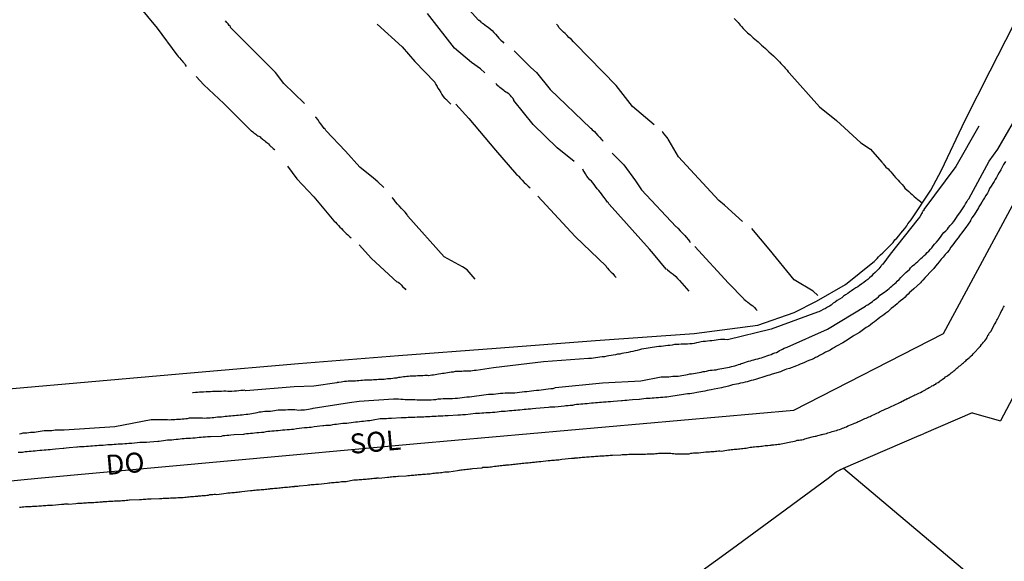
# Model space of a CAD drawing. Units: millimetres. Extents: x 183144 to 185556, y 1657654 to 1660429.
# Drawn here: x 183209 to 183332, y 1660090 to 1660158 of the extents above; entities that cross this region are included whole.
import ezdxf
from ezdxf.enums import TextEntityAlignment as Align

# ---------------------------------------------------------------- set-up
doc = ezdxf.new("R2010")
doc.units = ezdxf.units.MM
for name, color, linetype in [('V-EIXO_DE_LOGRADOURO', 3, 'Continuous'), ('V-LOTE', 1, 'Continuous'), ('V-NOME_DOS_LOGRADOUROS', 7, 'Continuous'), ('V-QUADRA', 2, 'Continuous'), ('V-TESTADA', 5, 'Continuous'), ('V-VALETA', 5, 'Continuous')]:
    doc.layers.add(name, color=color, linetype=linetype)

msp = doc.modelspace()

# ---------------------------------------------------------------- linework, layer by layer
at = {"layer": 'V-EIXO_DE_LOGRADOURO'}
msp.add_lwpolyline([(183144.38, 1660094.14), (183210.88, 1660100.67), (183258.52, 1660105.03), (183305.8, 1660109.2), (183324.59, 1660118.82), (183340.74, 1660148.77), (183362.97, 1660197.05), (183387.02, 1660244.06), (183400.54, 1660265.48), (183411.25, 1660273.64), (183430.85, 1660279.09), (183440.56, 1660279.45), (183473.59, 1660272.74), (183494.74, 1660268.75), (183523.05, 1660260.76), (183539.66, 1660254.23), (183569.61, 1660241.7), (183614.17, 1660222.1), (183625.78, 1660216.47)], dxfattribs=at)
at = {"layer": 'V-LOTE'}
for points in [[(183206.27, 1660111.78), (183218.63, 1660112.87), (183230.99, 1660113.96), (183243.62, 1660115.05), (183256.16, 1660116.05), (183268.43, 1660116.96), (183280.88, 1660117.96), (183293.29, 1660118.82), (183301.3, 1660119.86), (183305.83, 1660121.45), (183308.67, 1660122.9), (183312.29, 1660124.99), (183315.74, 1660127.75), (183315.89, 1660127.88), (183316.04, 1660128.01), (183316.28, 1660128.25), (183316.45, 1660128.44), (183316.68, 1660128.68), (183316.96, 1660128.93), (183317.18, 1660129.15), (183317.39, 1660129.36), (183317.69, 1660129.64), (183317.91, 1660129.86), (183318.13, 1660130.07), (183318.29, 1660130.26), (183318.49, 1660130.57), (183318.72, 1660130.8), (183318.98, 1660131.1), (183319.24, 1660131.42), (183319.49, 1660131.7), (183319.75, 1660132.02), (183319.99, 1660132.33), (183320.14, 1660132.58), (183320.33, 1660132.84), (183320.53, 1660133.1), (183322.99, 1660136.83), (183324.35, 1660139.33), (183327.31, 1660145.61), (183330.47, 1660151.8), (183333.41, 1660157.54)], [(183328.19, 1660108.85), (183322.08, 1660106.23)], [(183328.19, 1660108.85), (183331.76, 1660107.85)], [(183312.06, 1660101.91), (183315.42, 1660103.36), (183321.56, 1660106.01), (183322.08, 1660106.23)], [(183288.57, 1660084.77), (183292.17, 1660087.51), (183298.1, 1660091.82), (183304.1, 1660096.24), (183310.1, 1660100.66), (183311.11, 1660101.45)], [(183311.11, 1660101.45), (183312.06, 1660101.91)], [(183312.06, 1660101.91), (183327, 1660089.31), (183339.14, 1660079.01), (183350.78, 1660069.21), (183362.42, 1660059.41), (183374.06, 1660049.61), (183375.14, 1660048.73)]]:
    msp.add_lwpolyline(points, dxfattribs=at)
at = {"layer": 'V-QUADRA'}
for points in [[(183332.37, 1660140.43), (183332.13, 1660140.04), (183331.96, 1660139.72), (183331.79, 1660139.38), (183331.61, 1660139.04), (183331.44, 1660138.76), (183331.27, 1660138.42), (183331.1, 1660138.16), (183330.95, 1660137.9), (183330.78, 1660137.64), (183330.58, 1660137.32), (183330.39, 1660137.02), (183330.26, 1660136.7), (183330.11, 1660136.44), (183329.92, 1660136.16), (183329.75, 1660135.84), (183329.6, 1660135.61), (183329.4, 1660135.3), (183329.21, 1660134.99), (183329.04, 1660134.73), (183328.98, 1660134.58), (183328.44, 1660133.72), (183328.16, 1660133.35), (183327.99, 1660133.01), (183327.97, 1660132.95), (183327.39, 1660132.15), (183327.11, 1660131.75), (183326.89, 1660131.46), (183326.68, 1660131.19), (183326.44, 1660130.84), (183326.21, 1660130.54), (183325.99, 1660130.24), (183325.78, 1660129.94), (183325.54, 1660129.64), (183325.29, 1660129.3), (183325.05, 1660129), (183324.79, 1660128.72), (183324.56, 1660128.42), (183324.32, 1660128.14), (183324.06, 1660127.82), (183323.83, 1660127.56), (183323.61, 1660127.26), (183323.38, 1660126.98), (183323.12, 1660126.73), (183322.31, 1660125.87), (183322, 1660125.52), (183321.83, 1660125.33), (183321.83, 1660125.33), (183321.71, 1660125.18), (183320.87, 1660124.41), (183320.53, 1660124.13), (183320.35, 1660123.96), (183320.16, 1660123.77), (183319.92, 1660123.57), (183319.77, 1660123.38), (183319.5, 1660123.14), (183319.2, 1660122.91), (183319, 1660122.74), (183318.79, 1660122.54), (183318.55, 1660122.35), (183318.32, 1660122.16), (183318.04, 1660121.94), (183317.8, 1660121.73), (183317.59, 1660121.56), (183317.35, 1660121.36), (183317.12, 1660121.17), (183316.86, 1660121), (183316.62, 1660120.81), (183316.36, 1660120.63), (183316.15, 1660120.46), (183315.94, 1660120.29), (183315.68, 1660120.12), (183315.44, 1660119.93), (183315.23, 1660119.75), (183314.99, 1660119.63), (183314.89, 1660119.59), (183314.05, 1660118.96), (183313.66, 1660118.75), (183313.38, 1660118.55), (183313.26, 1660118.47), (183312.31, 1660117.87), (183311.95, 1660117.67), (183311.69, 1660117.52), (183311.43, 1660117.37), (183311.18, 1660117.22), (183310.92, 1660117.07), (183310.66, 1660116.92), (183310.36, 1660116.73), (183310.1, 1660116.6), (183309.8, 1660116.47), (183309.55, 1660116.3), (183309.29, 1660116.17), (183309.03, 1660116.04), (183308.77, 1660115.89), (183308.52, 1660115.79), (183308.26, 1660115.66), (183307.96, 1660115.53), (183307.7, 1660115.44), (183307.4, 1660115.32), (183307.14, 1660115.19), (183306.84, 1660115.06), (183306.59, 1660114.97), (183306.33, 1660114.86), (183306.14, 1660114.76), (183305.25, 1660114.43), (183304.89, 1660114.33), (183304.66, 1660114.24), (183304.4, 1660114.14), (183304.12, 1660114.01), (183303.07, 1660113.71), (183302.74, 1660113.58), (183302.56, 1660113.53), (183302.3, 1660113.45), (183302.04, 1660113.39), (183301.78, 1660113.3), (183301.48, 1660113.21), (183301.23, 1660113.15), (183300.97, 1660113.06), (183300.71, 1660112.98), (183300.45, 1660112.91), (183300.2, 1660112.85), (183299.94, 1660112.76), (183299.68, 1660112.72), (183299.42, 1660112.63), (183299.12, 1660112.59), (183298.87, 1660112.5), (183298.61, 1660112.46), (183298.35, 1660112.42), (183298.09, 1660112.36), (183297.84, 1660112.29), (183297.58, 1660112.2), (183297.28, 1660112.14), (183297.02, 1660112.08), (183296.74, 1660112.01), (183295.82, 1660111.82), (183295.43, 1660111.75), (183295.18, 1660111.69), (183294.92, 1660111.65), (183294.64, 1660111.59), (183293.63, 1660111.43), (183293.25, 1660111.35), (183292.99, 1660111.3), (183292.73, 1660111.26), (183292.47, 1660111.24), (183292.22, 1660111.2), (183291.96, 1660111.15), (183291.7, 1660111.13), (183291.4, 1660111.09), (183291.4, 1660111.09), (183291.15, 1660111.02), (183290.89, 1660110.98), (183290.63, 1660110.94), (183290.37, 1660110.92), (183290.12, 1660110.87), (183289.86, 1660110.83), (183289.6, 1660110.81), (183289.34, 1660110.79), (183289.04, 1660110.77), (183288.79, 1660110.75), (183288.53, 1660110.75), (183288.27, 1660110.7), (183288.01, 1660110.7), (183287.76, 1660110.66), (183287.5, 1660110.66), (183287.24, 1660110.64), (183286.98, 1660110.62), (183286.68, 1660110.57), (183286.43, 1660110.55), (183286.4, 1660110.54), (183285.53, 1660110.49), (183285.14, 1660110.45), (183284.84, 1660110.43), (183284.58, 1660110.4), (183284.28, 1660110.38), (183284.17, 1660110.36), (183283.17, 1660110.27), (183282.78, 1660110.25), (183282.48, 1660110.23), (183282.22, 1660110.19), (183281.92, 1660110.19), (183281.67, 1660110.15), (183281.41, 1660110.15), (183281.15, 1660110.1), (183280.89, 1660110.1), (183280.64, 1660110.06), (183280.38, 1660110.06), (183280.12, 1660110.02), (183279.86, 1660110), (183279.56, 1660109.97), (183279.31, 1660109.93), (183279.05, 1660109.93), (183278.79, 1660109.89), (183278.53, 1660109.89), (183278.28, 1660109.85), (183278.02, 1660109.8), (183277.72, 1660109.78), (183277.46, 1660109.74), (183277.16, 1660109.72), (183277.01, 1660109.68), (183275.79, 1660109.57), (183275.4, 1660109.57), (183275.15, 1660109.57), (183274.99, 1660109.55), (183273.39, 1660109.42), (183273, 1660109.37), (183272.74, 1660109.33), (183272.44, 1660109.31), (183272.19, 1660109.29), (183271.93, 1660109.27), (183271.67, 1660109.24), (183271.41, 1660109.2), (183271.16, 1660109.2), (183270.9, 1660109.16), (183270.64, 1660109.14), (183270.38, 1660109.12), (183270.08, 1660109.1), (183269.83, 1660109.07), (183269.57, 1660109.03), (183269.31, 1660109.03), (183269.05, 1660109.01), (183268.8, 1660108.99), (183268.54, 1660108.94), (183268.24, 1660108.92), (183267.98, 1660108.9), (183267.68, 1660108.88), (183267.42, 1660108.86), (183267.12, 1660108.86), (183266.87, 1660108.82), (183266.61, 1660108.82), (183266.35, 1660108.77), (183266.09, 1660108.77), (183265.81, 1660108.78), (183264.59, 1660108.6), (183264.21, 1660108.6), (183263.95, 1660108.58), (183263.69, 1660108.58), (183263.63, 1660108.56), (183262.41, 1660108.47), (183262.02, 1660108.47), (183261.72, 1660108.45), (183261.46, 1660108.43), (183261.16, 1660108.43), (183260.9, 1660108.41), (183260.6, 1660108.39), (183260.35, 1660108.39), (183260.09, 1660108.34), (183259.83, 1660108.34), (183259.57, 1660108.34), (183259.32, 1660108.32), (183259.32, 1660108.32), (183259.06, 1660108.3), (183258.76, 1660108.3), (183258.5, 1660108.3), (183258.2, 1660108.26), (183257.94, 1660108.26), (183257.64, 1660108.26), (183257.39, 1660108.26), (183257.13, 1660108.22), (183256.87, 1660108.22), (183256.62, 1660108.22), (183256.51, 1660108.22), (183255.29, 1660108.17), (183254.9, 1660108.15), (183254.64, 1660108.11), (183254.38, 1660108.11), (183254.08, 1660108.09), (183253.85, 1660108.09), (183252.97, 1660107.94), (183252.58, 1660107.87), (183252.28, 1660107.85), (183252.03, 1660107.81), (183251.77, 1660107.79), (183251.51, 1660107.76), (183251.25, 1660107.72), (183251, 1660107.68), (183250.74, 1660107.68), (183250.48, 1660107.64), (183250.22, 1660107.62), (183249.92, 1660107.57), (183249.67, 1660107.53), (183249.41, 1660107.51), (183249.15, 1660107.51), (183248.89, 1660107.46), (183248.64, 1660107.42), (183248.38, 1660107.4), (183248.12, 1660107.38), (183247.86, 1660107.34), (183247.56, 1660107.29), (183247.31, 1660107.27), (183247.05, 1660107.25), (183246.79, 1660107.23), (183246.64, 1660107.23), (183245.59, 1660107.1), (183245.21, 1660107.04), (183244.95, 1660107.02), (183244.69, 1660106.99), (183244.43, 1660106.97), (183244.37, 1660106.98), (183243.36, 1660106.84), (183242.97, 1660106.78), (183242.72, 1660106.78), (183242.46, 1660106.74), (183242.16, 1660106.74), (183241.9, 1660106.69), (183241.6, 1660106.67), (183241.34, 1660106.65), (183241.04, 1660106.61), (183240.79, 1660106.59), (183240.53, 1660106.56), (183240.27, 1660106.54), (183240.01, 1660106.52), (183239.76, 1660106.5), (183239.5, 1660106.46), (183239.2, 1660106.41), (183238.94, 1660106.39), (183238.64, 1660106.35), (183238.38, 1660106.33), (183238.08, 1660106.31), (183237.83, 1660106.28), (183237.57, 1660106.26), (183237.31, 1660106.22), (183237.06, 1660106.22), (183236.8, 1660106.18), (183236.69, 1660106.16), (183235.51, 1660106.09), (183235.12, 1660106.05), (183234.87, 1660106.03), (183234.61, 1660106.01), (183234.35, 1660105.98), (183234.1, 1660105.96), (183233.9, 1660105.9), (183232.55, 1660105.83), (183232.17, 1660105.83), (183231.91, 1660105.79), (183231.65, 1660105.79), (183231.39, 1660105.77), (183231.14, 1660105.75), (183230.88, 1660105.71), (183230.62, 1660105.68), (183230.32, 1660105.66), (183230.06, 1660105.64), (183229.76, 1660105.62), (183229.51, 1660105.62), (183229.25, 1660105.58), (183228.99, 1660105.58), (183228.73, 1660105.56), (183228.48, 1660105.53), (183228.22, 1660105.51), (183227.96, 1660105.49), (183227.7, 1660105.45), (183227.7, 1660105.45), (183227.4, 1660105.43), (183227.15, 1660105.41), (183226.89, 1660105.39), (183226.63, 1660105.36), (183226.37, 1660105.3), (183226.12, 1660105.28), (183225.92, 1660105.26), (183224.92, 1660105.19), (183224.53, 1660105.15), (183224.27, 1660105.15), (183224.02, 1660105.15), (183223.76, 1660105.13), (183223.69, 1660105.13), (183222.69, 1660105.02), (183222.3, 1660105.02), (183222.04, 1660104.98), (183221.78, 1660104.98), (183221.48, 1660104.93), (183221.23, 1660104.93), (183220.97, 1660104.91), (183220.71, 1660104.89), (183220.45, 1660104.89), (183220.2, 1660104.85), (183219.94, 1660104.85), (183219.64, 1660104.83), (183219.38, 1660104.8), (183219.08, 1660104.78), (183218.82, 1660104.76), (183218.52, 1660104.74), (183218.27, 1660104.72), (183218.01, 1660104.72), (183217.75, 1660104.68), (183217.5, 1660104.68), (183217.24, 1660104.63), (183216.98, 1660104.63), (183216.68, 1660104.61), (183216.42, 1660104.59), (183216.12, 1660104.59), (183215.87, 1660104.57), (183215.76, 1660104.57), (183214.79, 1660104.46), (183214.41, 1660104.42), (183214.15, 1660104.4), (183214.04, 1660104.4), (183213.08, 1660104.29), (183212.69, 1660104.25), (183212.43, 1660104.23), (183212.18, 1660104.2), (183211.92, 1660104.16), (183211.66, 1660104.16), (183211.36, 1660104.12), (183211.1, 1660104.12), (183210.8, 1660104.08), (183210.55, 1660104.05), (183210.29, 1660104.03), (183210.03, 1660103.99), (183209.77, 1660103.99), (183209.52, 1660103.95), (183209.26, 1660103.95), (183208.96, 1660103.9), (183208.7, 1660103.88), (183208.4, 1660103.86)], [(183208.57, 1660097), (183208.74, 1660097.02), (183208.92, 1660097.04), (183209.13, 1660097.04), (183209.3, 1660097.08), (183209.47, 1660097.08), (183209.65, 1660097.08), (183209.86, 1660097.08), (183210.03, 1660097.11), (183210.2, 1660097.13), (183210.42, 1660097.13), (183210.59, 1660097.13), (183210.76, 1660097.15), (183210.98, 1660097.17), (183211.15, 1660097.17), (183211.32, 1660097.17), (183211.53, 1660097.21), (183211.7, 1660097.21), (183211.88, 1660097.21), (183212.09, 1660097.26), (183212.09, 1660097.26), (183212.26, 1660097.26), (183212.43, 1660097.28), (183212.61, 1660097.28), (183212.71, 1660097.28), (183213.85, 1660097.38), (183214.06, 1660097.38), (183214.15, 1660097.41), (183214.24, 1660097.43), (183214.45, 1660097.43), (183214.62, 1660097.43), (183214.77, 1660097.41), (183215.65, 1660097.47), (183215.87, 1660097.51), (183216.04, 1660097.51), (183216.25, 1660097.51), (183216.42, 1660097.51), (183216.59, 1660097.56), (183216.77, 1660097.56), (183216.98, 1660097.56), (183217.15, 1660097.6), (183217.32, 1660097.6), (183217.54, 1660097.6), (183217.71, 1660097.62), (183217.88, 1660097.62), (183218.1, 1660097.64), (183218.27, 1660097.64), (183218.44, 1660097.66), (183218.65, 1660097.68), (183218.82, 1660097.68), (183219, 1660097.68), (183219.1, 1660097.71), (183219.21, 1660097.73), (183219.38, 1660097.73), (183219.55, 1660097.73), (183219.73, 1660097.75), (183219.94, 1660097.77), (183220.11, 1660097.77), (183220.28, 1660097.77), (183220.5, 1660097.81), (183220.67, 1660097.81), (183220.84, 1660097.81), (183221.06, 1660097.81), (183221.23, 1660097.81), (183221.4, 1660097.86), (183221.61, 1660097.86), (183221.78, 1660097.86), (183221.96, 1660097.88), (183222.17, 1660097.9), (183222.34, 1660097.92), (183222.36, 1660097.92), (183223.63, 1660097.96), (183223.89, 1660097.98), (183224.1, 1660098.01), (183224.27, 1660098.03), (183224.44, 1660098.03), (183224.66, 1660098.05), (183224.83, 1660098.07), (183225, 1660098.07), (183225.11, 1660098.05), (183226.16, 1660098.11), (183226.42, 1660098.11), (183226.59, 1660098.13), (183226.76, 1660098.16), (183226.97, 1660098.16), (183227.15, 1660098.16), (183227.32, 1660098.16), (183227.53, 1660098.2), (183227.7, 1660098.2), (183227.88, 1660098.2), (183228.09, 1660098.2), (183228.26, 1660098.2), (183228.43, 1660098.24), (183228.6, 1660098.22), (183228.78, 1660098.22), (183228.95, 1660098.24), (183229.12, 1660098.24), (183229.33, 1660098.26), (183229.51, 1660098.28), (183229.68, 1660098.31), (183229.89, 1660098.33), (183230.06, 1660098.35), (183230.23, 1660098.37), (183230.41, 1660098.37), (183230.62, 1660098.39), (183230.79, 1660098.41), (183230.96, 1660098.41), (183231.05, 1660098.44), (183231.18, 1660098.46), (183231.35, 1660098.46), (183231.52, 1660098.5), (183231.74, 1660098.5), (183231.91, 1660098.5), (183232.08, 1660098.54), (183232.29, 1660098.54), (183232.47, 1660098.59), (183232.64, 1660098.59), (183232.85, 1660098.61), (183233.02, 1660098.63), (183233.19, 1660098.63), (183233.34, 1660098.61), (183233.34, 1660098.61), (183234.52, 1660098.76), (183234.71, 1660098.8), (183234.82, 1660098.8), (183235, 1660098.8), (183235.21, 1660098.84), (183235.38, 1660098.84), (183235.55, 1660098.84), (183235.73, 1660098.89), (183235.94, 1660098.89), (183236.11, 1660098.93), (183236.28, 1660098.93), (183236.47, 1660098.97), (183237.57, 1660099.1), (183237.78, 1660099.1), (183237.96, 1660099.14), (183238.17, 1660099.14), (183238.34, 1660099.19), (183238.51, 1660099.19), (183238.69, 1660099.19), (183238.9, 1660099.23), (183239.07, 1660099.23), (183239.24, 1660099.25), (183239.46, 1660099.27), (183239.63, 1660099.27), (183239.8, 1660099.31), (183240.01, 1660099.31), (183240.1, 1660099.34), (183240.19, 1660099.36), (183240.36, 1660099.36), (183240.57, 1660099.4), (183240.74, 1660099.4), (183240.92, 1660099.4), (183241.13, 1660099.44), (183241.3, 1660099.44), (183241.47, 1660099.49), (183241.64, 1660099.49), (183241.86, 1660099.53), (183242.03, 1660099.53), (183242.2, 1660099.53), (183242.42, 1660099.57), (183242.59, 1660099.57), (183242.76, 1660099.61), (183242.97, 1660099.61), (183243.08, 1660099.61), (183243.15, 1660099.66), (183243.32, 1660099.66), (183243.53, 1660099.66), (183243.7, 1660099.68), (183243.72, 1660099.68), (183244.69, 1660099.79), (183244.86, 1660099.83), (183245.03, 1660099.83), (183245.21, 1660099.85), (183245.42, 1660099.87), (183245.59, 1660099.87), (183245.76, 1660099.91), (183245.98, 1660099.91), (183246.13, 1660099.9), (183247.22, 1660100.04), (183247.41, 1660100.09), (183247.52, 1660100.09), (183247.74, 1660100.11), (183247.91, 1660100.13), (183248.08, 1660100.13), (183248.29, 1660100.17), (183248.47, 1660100.17), (183248.64, 1660100.17), (183248.85, 1660100.19), (183249.02, 1660100.22), (183249.19, 1660100.24), (183249.37, 1660100.24), (183249.58, 1660100.26), (183249.75, 1660100.28), (183249.77, 1660100.28), (183250.35, 1660100.39), (183250.54, 1660100.43), (183250.65, 1660100.43), (183250.82, 1660100.43), (183251, 1660100.45), (183251.21, 1660100.47), (183251.38, 1660100.47), (183251.55, 1660100.49), (183251.73, 1660100.52), (183251.94, 1660100.52), (183252.11, 1660100.54), (183252.28, 1660100.56), (183252.5, 1660100.58), (183252.67, 1660100.6), (183252.84, 1660100.6), (183253.05, 1660100.64), (183253.23, 1660100.64), (183253.4, 1660100.64), (183253.44, 1660100.69), (183253.61, 1660100.69), (183253.72, 1660100.67), (183254.77, 1660100.77), (183254.94, 1660100.79), (183255.11, 1660100.82), (183255.29, 1660100.82), (183255.5, 1660100.86), (183255.5, 1660100.86), (183255.67, 1660100.86), (183255.84, 1660100.86), (183256.06, 1660100.9), (183256.16, 1660100.93), (183257.13, 1660100.97), (183257.34, 1660100.99), (183257.52, 1660100.99), (183257.73, 1660101.03), (183257.9, 1660101.03), (183258.07, 1660101.05), (183258.24, 1660101.07), (183258.46, 1660101.07), (183258.63, 1660101.12), (183258.8, 1660101.12), (183259.02, 1660101.12), (183259.19, 1660101.14), (183259.36, 1660101.16), (183259.57, 1660101.16), (183259.75, 1660101.2), (183259.92, 1660101.2), (183260.13, 1660101.22), (183260.3, 1660101.24), (183260.48, 1660101.27), (183260.69, 1660101.29), (183260.86, 1660101.33), (183261.03, 1660101.33), (183261.2, 1660101.33), (183261.42, 1660101.37), (183261.59, 1660101.39), (183261.76, 1660101.42), (183261.98, 1660101.44), (183262.15, 1660101.46), (183262.32, 1660101.46), (183262.47, 1660101.44), (183263.56, 1660101.63), (183263.73, 1660101.67), (183263.82, 1660101.67), (183263.99, 1660101.72), (183264.16, 1660101.72), (183264.38, 1660101.76), (183264.55, 1660101.76), (183264.72, 1660101.78), (183264.94, 1660101.8), (183265.11, 1660101.82), (183265.28, 1660101.85), (183265.47, 1660101.89), (183266.61, 1660101.97), (183266.76, 1660102.02), (183266.91, 1660102.02), (183267.08, 1660102.04), (183267.3, 1660102.06), (183267.47, 1660102.06), (183267.64, 1660102.08), (183267.85, 1660102.1), (183268.02, 1660102.12), (183268.2, 1660102.15), (183268.41, 1660102.15), (183268.58, 1660102.19), (183268.75, 1660102.21), (183268.93, 1660102.23), (183269.14, 1660102.25), (183269.31, 1660102.27), (183269.48, 1660102.27), (183269.59, 1660102.3), (183269.7, 1660102.32), (183269.87, 1660102.32), (183270.04, 1660102.34), (183270.26, 1660102.36), (183270.43, 1660102.36), (183270.6, 1660102.4), (183270.81, 1660102.4), (183270.98, 1660102.45), (183271.16, 1660102.45), (183271.37, 1660102.49), (183271.54, 1660102.49), (183271.71, 1660102.53), (183271.89, 1660102.53), (183272.1, 1660102.57), (183272.27, 1660102.57), (183272.44, 1660102.6), (183272.66, 1660102.62), (183272.83, 1660102.62), (183273, 1660102.66), (183273.22, 1660102.66), (183273.39, 1660102.7), (183273.56, 1660102.7), (183273.77, 1660102.73), (183273.94, 1660102.75), (183274.05, 1660102.73), (183274.97, 1660102.87), (183275.19, 1660102.87), (183275.36, 1660102.9), (183275.57, 1660102.92), (183275.75, 1660102.92), (183275.92, 1660102.94), (183276.13, 1660102.96), (183276.3, 1660102.96), (183276.48, 1660103), (183276.67, 1660103.03), (183277.89, 1660103.17), (183277.89, 1660103.17), (183278.11, 1660103.17), (183278.28, 1660103.17), (183278.32, 1660103.22), (183278.49, 1660103.22), (183278.66, 1660103.22), (183278.83, 1660103.26), (183279.01, 1660103.26), (183279.22, 1660103.28), (183279.39, 1660103.3), (183279.56, 1660103.3), (183279.78, 1660103.33), (183279.95, 1660103.33), (183280.12, 1660103.35), (183280.34, 1660103.37), (183280.51, 1660103.39), (183280.68, 1660103.39), (183280.89, 1660103.43), (183281.06, 1660103.43), (183281.24, 1660103.43), (183281.45, 1660103.48), (183281.62, 1660103.48), (183281.79, 1660103.48), (183281.97, 1660103.48), (183282.18, 1660103.52), (183282.35, 1660103.52), (183282.52, 1660103.52), (183282.74, 1660103.54), (183282.91, 1660103.56), (183283.02, 1660103.54), (183284.07, 1660103.6), (183284.26, 1660103.63), (183284.37, 1660103.65), (183284.54, 1660103.65), (183284.71, 1660103.65), (183284.88, 1660103.65), (183285.1, 1660103.67), (183285.2, 1660103.67), (183286.34, 1660103.69), (183286.6, 1660103.69), (183286.81, 1660103.69), (183286.98, 1660103.69), (183287.16, 1660103.69), (183287.37, 1660103.71), (183287.54, 1660103.73), (183287.71, 1660103.73), (183287.89, 1660103.73), (183288.1, 1660103.73), (183288.27, 1660103.73), (183288.44, 1660103.76), (183288.66, 1660103.76), (183288.83, 1660103.78), (183289, 1660103.78), (183289.21, 1660103.8), (183289.39, 1660103.78), (183289.6, 1660103.78), (183289.82, 1660103.78), (183289.99, 1660103.78), (183290.16, 1660103.78), (183290.37, 1660103.78), (183290.54, 1660103.75), (183290.72, 1660103.75), (183290.89, 1660103.73), (183291.06, 1660103.73), (183291.23, 1660103.73), (183291.4, 1660103.73), (183291.62, 1660103.73), (183291.79, 1660103.73), (183291.96, 1660103.71), (183292.13, 1660103.71), (183292.3, 1660103.71), (183292.47, 1660103.73), (183292.65, 1660103.73), (183292.86, 1660103.78), (183293.03, 1660103.78), (183293.2, 1660103.82), (183293.42, 1660103.82), (183293.59, 1660103.82), (183293.76, 1660103.84), (183293.82, 1660103.84), (183294.75, 1660103.95), (183295.01, 1660103.95), (183295.22, 1660103.95), (183295.39, 1660103.99), (183295.56, 1660103.99), (183295.78, 1660104.01), (183295.95, 1660104.03), (183296.12, 1660104.03), (183296.34, 1660104.08), (183296.51, 1660104.08), (183296.66, 1660104.06), (183297.41, 1660104.16), (183297.58, 1660104.2), (183297.75, 1660104.2), (183297.92, 1660104.25), (183298.14, 1660104.25), (183298.31, 1660104.29), (183298.48, 1660104.29), (183298.69, 1660104.31), (183298.87, 1660104.33), (183299.04, 1660104.33), (183299.04, 1660104.33), (183299.25, 1660104.38), (183299.42, 1660104.38), (183299.6, 1660104.42), (183299.81, 1660104.42), (183299.98, 1660104.46), (183300.15, 1660104.5), (183300.32, 1660104.53), (183300.54, 1660104.55), (183300.71, 1660104.59), (183300.88, 1660104.59), (183301.1, 1660104.63), (183301.27, 1660104.63), (183301.44, 1660104.65), (183301.65, 1660104.68), (183301.83, 1660104.68), (183302, 1660104.72), (183302.21, 1660104.74), (183302.38, 1660104.76), (183302.56, 1660104.78), (183302.77, 1660104.8), (183302.94, 1660104.8), (183303.04, 1660104.83), (183303.11, 1660104.85), (183303.28, 1660104.85), (183303.5, 1660104.89), (183303.67, 1660104.89), (183303.84, 1660104.91), (183304.06, 1660104.93), (183304.23, 1660104.98), (183304.42, 1660105.02), (183305.43, 1660105.21), (183305.69, 1660105.26), (183305.9, 1660105.3), (183306.07, 1660105.36), (183306.24, 1660105.41), (183306.46, 1660105.43), (183306.63, 1660105.47), (183306.8, 1660105.49), (183307.02, 1660105.53), (183307.19, 1660105.6), (183307.36, 1660105.64), (183307.47, 1660105.67), (183308.26, 1660105.88), (183308.47, 1660105.92), (183308.6, 1660105.94), (183308.82, 1660106.01), (183308.99, 1660106.05), (183309.16, 1660106.09), (183309.26, 1660106.13), (183309.35, 1660106.16), (183309.5, 1660106.18), (183309.68, 1660106.22), (183309.89, 1660106.28), (183310.06, 1660106.35), (183310.23, 1660106.39), (183310.4, 1660106.43), (183310.62, 1660106.5), (183310.79, 1660106.54), (183310.96, 1660106.59), (183311.18, 1660106.63), (183311.33, 1660106.71), (183311.52, 1660106.78), (183311.73, 1660106.87), (183311.91, 1660106.93), (183312.08, 1660106.99), (183312.27, 1660107.08), (183312.42, 1660107.12), (183312.57, 1660107.21), (183312.72, 1660107.25), (183312.91, 1660107.34), (183313.06, 1660107.4), (183313.24, 1660107.46), (183313.43, 1660107.55), (183313.58, 1660107.61), (183313.75, 1660107.68), (183313.9, 1660107.76), (183314.05, 1660107.81), (183314.2, 1660107.89), (183314.39, 1660107.98), (183314.57, 1660108.06), (183314.73, 1660108.15), (183314.87, 1660108.19), (183315.04, 1660108.28), (183315.23, 1660108.37), (183315.38, 1660108.41), (183315.53, 1660108.49), (183315.68, 1660108.56), (183315.9, 1660108.67), (183316.07, 1660108.73), (183316.24, 1660108.82), (183316.45, 1660108.92), (183316.56, 1660108.97), (183317.35, 1660109.35), (183317.61, 1660109.46), (183317.78, 1660109.54), (183317.95, 1660109.63), (183318.13, 1660109.69), (183318.32, 1660109.78), (183319.2, 1660110.21), (183319.41, 1660110.34), (183319.41, 1660110.34), (183319.54, 1660110.38), (183319.71, 1660110.49), (183319.88, 1660110.55), (183320.03, 1660110.64), (183320.14, 1660110.68), (183320.29, 1660110.75), (183320.4, 1660110.81), (183320.53, 1660110.87), (183320.7, 1660110.94), (183320.87, 1660111.02), (183321.02, 1660111.11), (183321.17, 1660111.15), (183321.32, 1660111.24), (183321.51, 1660111.32), (183321.71, 1660111.41), (183321.9, 1660111.52), (183322.16, 1660111.67), (183322.33, 1660111.75), (183322.44, 1660111.82), (183322.61, 1660111.93), (183322.8, 1660112.03), (183322.99, 1660112.14), (183323.12, 1660112.23), (183323.32, 1660112.31), (183323.48, 1660112.42), (183323.62, 1660112.48), (183323.74, 1660112.57), (183323.92, 1660112.68), (183324.11, 1660112.8), (183324.19, 1660112.89), (183324.3, 1660112.98), (183324.45, 1660113.06), (183324.58, 1660113.17), (183324.73, 1660113.23), (183324.86, 1660113.36), (183325.01, 1660113.47), (183325.14, 1660113.56), (183325.29, 1660113.66), (183325.42, 1660113.77), (183325.57, 1660113.88), (183325.67, 1660113.96), (183325.76, 1660114.01), (183325.91, 1660114.14), (183326.02, 1660114.22), (183326.14, 1660114.33), (183326.27, 1660114.46), (183326.38, 1660114.54), (183326.49, 1660114.63), (183326.57, 1660114.71), (183326.72, 1660114.82), (183326.85, 1660114.95), (183326.98, 1660115.04), (183327.09, 1660115.14), (183327.2, 1660115.21), (183327.28, 1660115.32), (183327.39, 1660115.38), (183327.49, 1660115.51), (183327.67, 1660115.64), (183327.82, 1660115.77), (183327.88, 1660115.83), (183327.97, 1660115.92), (183328.08, 1660116), (183328.22, 1660116.15), (183328.37, 1660116.32), (183328.44, 1660116.39), (183329.08, 1660117.05), (183329.11, 1660117.14), (183329.23, 1660117.23), (183329.25, 1660117.25), (183329.38, 1660117.44), (183329.51, 1660117.57), (183329.64, 1660117.74), (183329.79, 1660117.89), (183329.9, 1660118.08), (183330.02, 1660118.23), (183330.05, 1660118.3), (183330.07, 1660118.38), (183330.11, 1660118.43), (183330.18, 1660118.6), (183330.28, 1660118.7), (183330.35, 1660118.86), (183330.45, 1660118.98), (183330.54, 1660119.09), (183331.01, 1660119.97), (183331.16, 1660120.19), (183331.18, 1660120.23), (183331.2, 1660120.36), (183331.25, 1660120.4), (183331.29, 1660120.48), (183331.4, 1660120.64), (183331.5, 1660120.87), (183331.57, 1660121.04), (183331.66, 1660121.22), (183331.74, 1660121.37), (183331.85, 1660121.6), (183331.96, 1660121.75), (183332.06, 1660121.95), (183332.15, 1660122.12), (183332.26, 1660122.29)]]:
    msp.add_lwpolyline(points, dxfattribs=at)
at = {"layer": 'V-TESTADA'}
for points in [[(183206.27, 1660111.78), (183218.63, 1660112.87), (183230.99, 1660113.96), (183243.62, 1660115.05), (183256.16, 1660116.05), (183268.43, 1660116.96), (183280.88, 1660117.96), (183293.29, 1660118.82), (183301.3, 1660119.86), (183305.83, 1660121.45), (183308.67, 1660122.9), (183312.29, 1660124.99), (183315.74, 1660127.75), (183315.89, 1660127.88), (183316.04, 1660128.01), (183316.28, 1660128.25), (183316.45, 1660128.44), (183316.68, 1660128.68), (183316.96, 1660128.93), (183317.18, 1660129.15), (183317.39, 1660129.36), (183317.69, 1660129.64), (183317.91, 1660129.86), (183318.13, 1660130.07), (183318.29, 1660130.26), (183318.49, 1660130.57), (183318.72, 1660130.8), (183318.98, 1660131.1), (183319.24, 1660131.42), (183319.49, 1660131.7), (183319.75, 1660132.02), (183319.99, 1660132.33), (183320.14, 1660132.58), (183320.33, 1660132.84), (183320.53, 1660133.1), (183322.99, 1660136.83), (183324.35, 1660139.33), (183327.31, 1660145.61), (183330.47, 1660151.8), (183333.41, 1660157.54)], [(183333.66, 1660111.42), (183331.76, 1660107.85)], [(183328.19, 1660108.85), (183322.08, 1660106.23)], [(183312.06, 1660101.91), (183315.42, 1660103.36), (183321.56, 1660106.01), (183322.08, 1660106.23)], [(183311.6, 1660101.69), (183312.06, 1660101.91)]]:
    msp.add_lwpolyline(points, dxfattribs=at)
at = {"layer": 'V-VALETA'}
for points in [[(183259.5, 1660166.43), (183260.54, 1660164.79), (183261.86, 1660163.43), (183262.72, 1660162.07), (183266.2, 1660158.17), (183266.28, 1660158.15), (183266.35, 1660158.13), (183266.46, 1660157.97), (183266.58, 1660157.91), (183266.63, 1660157.83), (183266.67, 1660157.8), (183266.78, 1660157.74), (183267, 1660157.59), (183267.21, 1660157.42), (183267.42, 1660157.29), (183267.66, 1660157.07), (183267.91, 1660156.86), (183268.15, 1660156.62), (183268.34, 1660156.41), (183268.58, 1660156.13), (183268.75, 1660155.92), (183269.01, 1660155.66), (183269.25, 1660155.42), (183269.37, 1660155.29)], [(183218.88, 1660165.15), (183220.94, 1660163.16), (183220.92, 1660163.04), (183221.14, 1660162.87), (183221.21, 1660162.82), (183225.85, 1660157.14), (183228.33, 1660153.81), (183228.37, 1660153.75), (183228.47, 1660153.62), (183228.66, 1660153.43), (183228.88, 1660153.17), (183228.99, 1660153.06), (183229.09, 1660152.94), (183229.27, 1660152.7), (183229.39, 1660152.55), (183229.51, 1660152.34)], [(183244.34, 1660147.69), (183241.76, 1660150.21), (183240.72, 1660151.59), (183235.06, 1660157.26), (183235.06, 1660157.31), (183235.02, 1660157.4), (183234.91, 1660157.51), (183234.76, 1660157.72), (183234.61, 1660157.87), (183234.42, 1660158.06)], [(183266.99, 1660151.55), (183266.45, 1660152.07), (183265.32, 1660152.84), (183263.18, 1660154.63), (183259.81, 1660159.01)], [(183298.33, 1660158.36), (183298.6, 1660158.06), (183298.8, 1660157.85), (183299.08, 1660157.55), (183299.23, 1660157.37), (183299.44, 1660157.12), (183299.59, 1660156.96), (183299.83, 1660156.73), (183300, 1660156.56), (183300.3, 1660156.3), (183300.52, 1660156.13), (183300.71, 1660155.96), (183300.9, 1660155.79), (183301.11, 1660155.62), (183301.31, 1660155.42), (183301.57, 1660155.21), (183301.76, 1660155.01), (183301.97, 1660154.84), (183302.23, 1660154.61), (183302.45, 1660154.41), (183302.68, 1660154.18), (183302.94, 1660153.92), (183303.24, 1660153.7), (183303.45, 1660153.47), (183303.62, 1660153.3), (183303.82, 1660153.09), (183303.99, 1660152.93), (183304.18, 1660152.74), (183304.35, 1660152.55), (183304.59, 1660152.32), (183304.72, 1660152.14), (183304.95, 1660151.89), (183305.1, 1660151.67), (183305.17, 1660151.61), (183305.21, 1660151.56), (183309.01, 1660147.28), (183311.16, 1660145.58), (183314.21, 1660142.75), (183315.44, 1660141.95), (183316.84, 1660140.34), (183316.86, 1660140.32), (183316.92, 1660140.26), (183316.96, 1660140.2), (183317.03, 1660140.13), (183317.24, 1660139.88), (183317.37, 1660139.7), (183317.63, 1660139.49), (183317.8, 1660139.29), (183317.97, 1660139.1), (183318.21, 1660138.85), (183318.36, 1660138.67), (183318.57, 1660138.42), (183318.73, 1660138.24), (183318.73, 1660138.24), (183318.9, 1660138.09), (183319.09, 1660137.86), (183319.24, 1660137.68), (183319.39, 1660137.51), (183319.6, 1660137.26), (183319.75, 1660137.06), (183319.99, 1660136.85), (183320.24, 1660136.63), (183320.46, 1660136.44), (183320.67, 1660136.27), (183320.89, 1660136.08), (183321.17, 1660135.82), (183321.39, 1660135.65), (183321.55, 1660135.52), (183321.93, 1660135.22)], [(183253.46, 1660157.67), (183256.61, 1660154.83), (183258.2, 1660152.97), (183260.71, 1660150.36), (183260.75, 1660150.27), (183260.79, 1660150.19), (183260.86, 1660150.08), (183261.01, 1660149.83), (183261.09, 1660149.61), (183261.26, 1660149.4), (183261.46, 1660149.1), (183261.61, 1660148.84), (183261.78, 1660148.58), (183261.95, 1660148.37), (183262.02, 1660148.33), (183262.06, 1660148.28), (183262.19, 1660148.19), (183262.21, 1660148.15), (183262.27, 1660148.09), (183262.55, 1660147.79), (183262.73, 1660147.62)], [(183288.27, 1660145.03), (183285.53, 1660147.34), (183283.51, 1660149.95), (183278.37, 1660155.17), (183278.32, 1660155.29), (183278.14, 1660155.44), (183277.87, 1660155.72), (183277.57, 1660156), (183277.33, 1660156.24), (183277.08, 1660156.47), (183276.88, 1660156.67), (183276.58, 1660156.94), (183276.34, 1660157.21), (183276.15, 1660157.51), (183276.02, 1660157.65)], [(183270.7, 1660154.32), (183272.76, 1660152.23), (183273.51, 1660151.57), (183275.21, 1660149.46), (183280.26, 1660144.61), (183280.31, 1660144.59), (183280.35, 1660144.57), (183280.5, 1660144.4), (183280.78, 1660144.17), (183280.96, 1660143.97), (183281.19, 1660143.69), (183281.38, 1660143.46), (183281.7, 1660143.14), (183281.86, 1660142.98)], [(183230.75, 1660151.1), (183231.7, 1660150.04), (183234.24, 1660147.68), (183237.7, 1660144.23), (183237.72, 1660144.25), (183237.85, 1660144.14), (183238, 1660144.03), (183238.1, 1660143.95), (183238.23, 1660143.84), (183238.38, 1660143.73), (183238.51, 1660143.65), (183238.62, 1660143.58), (183238.77, 1660143.5), (183238.87, 1660143.39), (183238.98, 1660143.32), (183239.09, 1660143.24), (183239.22, 1660143.13), (183239.35, 1660143.05), (183239.47, 1660142.94), (183239.61, 1660142.81), (183239.73, 1660142.71), (183239.82, 1660142.62), (183239.97, 1660142.47), (183240.14, 1660142.3), (183240.23, 1660142.25), (183240.31, 1660142.17), (183240.44, 1660142.06), (183240.57, 1660141.93), (183240.62, 1660141.87)], [(183278.21, 1660140.4), (183276.08, 1660142.15), (183273.08, 1660145.05), (183270.64, 1660148.09), (183270.66, 1660148.13), (183270.59, 1660148.24), (183270.55, 1660148.26), (183270.55, 1660148.33), (183270.47, 1660148.39), (183270.34, 1660148.52), (183270.21, 1660148.69), (183270.04, 1660148.86), (183269.93, 1660148.97), (183269.78, 1660149.08), (183269.65, 1660149.14), (183269.48, 1660149.24), (183269.37, 1660149.35), (183269.23, 1660149.46), (183269.05, 1660149.59), (183268.9, 1660149.72), (183268.77, 1660149.84), (183268.64, 1660149.93), (183268.51, 1660150.08), (183268.39, 1660150.21)], [(183208.57, 1660106.24), (183208.79, 1660106.26), (183209.04, 1660106.33), (183209.26, 1660106.35), (183209.47, 1660106.37), (183209.73, 1660106.39), (183209.95, 1660106.43), (183210.2, 1660106.43), (183210.46, 1660106.43), (183210.67, 1660106.48), (183210.93, 1660106.5), (183211.15, 1660106.56), (183211.4, 1660106.59), (183211.66, 1660106.63), (183211.88, 1660106.65), (183212.13, 1660106.65), (183212.35, 1660106.65), (183212.61, 1660106.65), (183212.82, 1660106.69), (183213.03, 1660106.71), (183213.29, 1660106.74), (183213.51, 1660106.74), (183213.76, 1660106.74), (183214.02, 1660106.74), (183214.19, 1660106.74), (183220.53, 1660107.16), (183225.1, 1660108.04), (183225.34, 1660108.04), (183225.56, 1660108.02), (183225.77, 1660108.02), (183225.99, 1660108.02), (183226.25, 1660108.02), (183226.46, 1660108.02), (183226.67, 1660108.02), (183226.93, 1660108.02), (183227.15, 1660108.02), (183227.4, 1660108), (183227.62, 1660108.02), (183227.83, 1660108.02), (183228.09, 1660108.04), (183228.3, 1660108.06), (183228.52, 1660108.06), (183228.78, 1660108.06), (183228.99, 1660108.11), (183229.25, 1660108.11), (183229.46, 1660108.15), (183229.68, 1660108.15), (183229.93, 1660108.22), (183230.15, 1660108.24), (183230.41, 1660108.24), (183230.62, 1660108.24), (183230.84, 1660108.24), (183231.09, 1660108.24), (183231.31, 1660108.24), (183231.56, 1660108.22), (183231.78, 1660108.19), (183232.04, 1660108.22), (183232.29, 1660108.24), (183232.51, 1660108.24), (183232.77, 1660108.26), (183232.98, 1660108.28), (183233.19, 1660108.32), (183233.45, 1660108.34), (183233.67, 1660108.37), (183233.92, 1660108.37), (183234.18, 1660108.39), (183234.4, 1660108.43), (183234.65, 1660108.43), (183234.87, 1660108.47), (183235.12, 1660108.49), (183235.34, 1660108.52), (183235.55, 1660108.54), (183235.81, 1660108.58), (183236.03, 1660108.58), (183236.28, 1660108.62), (183236.54, 1660108.62), (183236.75, 1660108.67), (183237.01, 1660108.69), (183237.23, 1660108.71), (183237.48, 1660108.73), (183237.74, 1660108.77), (183237.96, 1660108.82), (183238.21, 1660108.86), (183238.43, 1660108.9), (183238.69, 1660108.97), (183238.9, 1660108.99), (183239.11, 1660109.01), (183239.37, 1660109.05), (183239.59, 1660109.05), (183239.84, 1660109.05), (183240.1, 1660109.09), (183240.32, 1660109.12), (183240.32, 1660109.12), (183240.57, 1660109.16), (183240.79, 1660109.2), (183241.04, 1660109.22), (183241.3, 1660109.24), (183241.52, 1660109.24), (183241.77, 1660109.24), (183241.99, 1660109.24), (183242.25, 1660109.27), (183242.46, 1660109.27), (183242.67, 1660109.27), (183242.93, 1660109.27), (183243.15, 1660109.27), (183243.4, 1660109.22), (183243.62, 1660109.2), (183243.88, 1660109.22), (183244.13, 1660109.22), (183244.35, 1660109.24), (183244.6, 1660109.29), (183244.86, 1660109.33), (183245.08, 1660109.35), (183245.33, 1660109.42), (183245.44, 1660109.43), (183250.01, 1660110.16), (183251.21, 1660110.34), (183255.53, 1660110.61), (183255.84, 1660110.62), (183256.14, 1660110.62), (183256.44, 1660110.57), (183256.74, 1660110.57), (183257, 1660110.55), (183257.3, 1660110.53), (183257.6, 1660110.53), (183257.9, 1660110.53), (183258.2, 1660110.53), (183258.5, 1660110.51), (183258.76, 1660110.51), (183259.06, 1660110.51), (183259.36, 1660110.51), (183259.66, 1660110.51), (183259.96, 1660110.51), (183260.26, 1660110.51), (183260.56, 1660110.53), (183260.86, 1660110.55), (183261.16, 1660110.6), (183261.46, 1660110.62), (183261.76, 1660110.64), (183262.06, 1660110.66), (183262.36, 1660110.68), (183262.66, 1660110.68), (183262.96, 1660110.68), (183263.26, 1660110.7), (183263.56, 1660110.72), (183263.86, 1660110.75), (183264.16, 1660110.77), (183264.46, 1660110.81), (183264.76, 1660110.85), (183265.07, 1660110.87), (183265.37, 1660110.92), (183265.67, 1660110.96), (183265.97, 1660111), (183266.27, 1660111.05), (183266.57, 1660111.09), (183266.87, 1660111.13), (183267.17, 1660111.17), (183267.47, 1660111.2), (183267.77, 1660111.2), (183268.07, 1660111.22), (183268.37, 1660111.26), (183268.67, 1660111.3), (183268.97, 1660111.32), (183269.27, 1660111.35), (183269.57, 1660111.37), (183269.87, 1660111.37), (183270.17, 1660111.37), (183270.47, 1660111.37), (183270.77, 1660111.39), (183271.07, 1660111.41), (183271.37, 1660111.45), (183271.67, 1660111.48), (183271.97, 1660111.54), (183272.27, 1660111.56), (183272.57, 1660111.6), (183272.87, 1660111.63), (183273.17, 1660111.65), (183273.47, 1660111.69), (183273.77, 1660111.71), (183274.07, 1660111.75), (183274.37, 1660111.8), (183274.67, 1660111.84), (183274.97, 1660111.86), (183275.27, 1660111.9), (183275.57, 1660111.93), (183275.86, 1660112.03), (183281.77, 1660112.62), (183286.59, 1660112.89), (183289.16, 1660113.37), (183289.43, 1660113.36), (183289.64, 1660113.38), (183289.9, 1660113.38), (183290.12, 1660113.38), (183290.12, 1660113.38), (183290.37, 1660113.43), (183290.59, 1660113.45), (183290.84, 1660113.45), (183291.06, 1660113.47), (183291.27, 1660113.47), (183291.53, 1660113.51), (183291.75, 1660113.56), (183292, 1660113.6), (183292.26, 1660113.64), (183292.47, 1660113.68), (183292.73, 1660113.77), (183292.95, 1660113.77), (183293.2, 1660113.81), (183293.46, 1660113.86), (183293.68, 1660113.9), (183293.93, 1660113.94), (183294.15, 1660113.96), (183294.41, 1660114.03), (183294.62, 1660114.07), (183294.83, 1660114.11), (183295.09, 1660114.16), (183295.31, 1660114.2), (183295.56, 1660114.2), (183295.82, 1660114.24), (183296.04, 1660114.28), (183296.29, 1660114.33), (183296.51, 1660114.37), (183296.76, 1660114.41), (183297.02, 1660114.46), (183297.24, 1660114.5), (183297.49, 1660114.54), (183297.71, 1660114.61), (183297.97, 1660114.67), (183298.18, 1660114.71), (183298.39, 1660114.78), (183298.65, 1660114.86), (183298.87, 1660114.93), (183299.05, 1660114.99), (183299.21, 1660115.04), (183299.42, 1660115.1), (183299.64, 1660115.19), (183299.87, 1660115.27), (183300.11, 1660115.34), (183300.37, 1660115.4), (183300.58, 1660115.46), (183300.8, 1660115.53), (183301.03, 1660115.59), (183301.27, 1660115.66), (183301.53, 1660115.72), (183301.74, 1660115.76), (183301.95, 1660115.85), (183302.21, 1660115.94), (183302.43, 1660116.02), (183302.68, 1660116.11), (183302.94, 1660116.19), (183303.16, 1660116.3), (183303.41, 1660116.39), (183303.63, 1660116.45), (183303.84, 1660116.58), (183304.01, 1660116.67), (183304.21, 1660116.75), (183304.4, 1660116.84), (183304.61, 1660116.99), (183304.83, 1660117.05), (183304.96, 1660117.1), (183310.05, 1660119.38), (183314.8, 1660122.26), (183314.84, 1660122.28), (183314.89, 1660122.33), (183314.97, 1660122.37), (183315.08, 1660122.43), (183315.29, 1660122.59), (183315.51, 1660122.71), (183315.7, 1660122.84), (183315.87, 1660122.99), (183316.07, 1660123.12), (183316.24, 1660123.25), (183316.45, 1660123.44), (183316.62, 1660123.62), (183316.8, 1660123.74), (183316.98, 1660123.87), (183317.18, 1660124.02), (183317.39, 1660124.19), (183317.57, 1660124.32), (183317.76, 1660124.47), (183317.95, 1660124.62), (183318.12, 1660124.77), (183318.29, 1660124.92), (183318.49, 1660125.1), (183318.64, 1660125.24), (183318.79, 1660125.39), (183319.02, 1660125.61), (183319.24, 1660125.84), (183319.39, 1660126.02), (183319.64, 1660126.25), (183319.86, 1660126.49), (183320.12, 1660126.7), (183320.31, 1660126.87), (183320.46, 1660127.05), (183320.72, 1660127.3), (183320.72, 1660127.3), (183320.98, 1660127.54), (183321.17, 1660127.71), (183321.36, 1660127.88), (183321.58, 1660128.08), (183321.77, 1660128.25), (183321.96, 1660128.42), (183322.16, 1660128.61), (183322.37, 1660128.8), (183322.56, 1660128.98), (183322.74, 1660129.17), (183322.95, 1660129.41), (183323.12, 1660129.58), (183323.31, 1660129.84), (183323.48, 1660130.05), (183323.7, 1660130.29), (183323.91, 1660130.54), (183324.11, 1660130.76), (183324.32, 1660131.04), (183324.49, 1660131.3), (183324.66, 1660131.49), (183324.9, 1660131.72), (183325.09, 1660131.91), (183325.24, 1660132.15), (183325.44, 1660132.37), (183325.69, 1660132.65), (183325.91, 1660132.9), (183326.08, 1660133.14), (183326.23, 1660133.4), (183326.36, 1660133.61), (183326.53, 1660133.8), (183326.74, 1660134.08), (183326.9, 1660134.34), (183327.07, 1660134.58), (183327.24, 1660134.86), (183327.37, 1660135.11), (183327.52, 1660135.37), (183327.67, 1660135.59), (183327.77, 1660135.74), (183330.34, 1660140.45), (183331.41, 1660141.97), (183334.48, 1660147.23)], [(183263.35, 1660147.61), (183264.99, 1660145.82), (183268.32, 1660141.85), (183270.96, 1660138.79), (183271.11, 1660138.71), (183271.18, 1660138.63), (183271.22, 1660138.58), (183271.48, 1660138.29), (183271.67, 1660138.09), (183271.95, 1660137.77), (183272.16, 1660137.6), (183272.44, 1660137.32), (183272.68, 1660137.11)], [(183254.32, 1660137.14), (183253.55, 1660137.86), (183253.02, 1660138.34), (183251.3, 1660139.7), (183249.51, 1660141.72), (183247.05, 1660144.31), (183246.98, 1660144.4), (183246.94, 1660144.46), (183246.83, 1660144.57), (183246.62, 1660144.87), (183246.4, 1660145.15), (183246.21, 1660145.41), (183246.02, 1660145.67), (183245.82, 1660145.92), (183245.74, 1660145.99)], [(183329.02, 1660144.87), (183326.15, 1660139.79), (183322.12, 1660134.37), (183322.11, 1660134.25), (183322, 1660134.19), (183321.98, 1660134.1), (183321.92, 1660134.04), (183321.9, 1660133.95), (183321.85, 1660133.87), (183321.79, 1660133.78), (183321.62, 1660133.48), (183321.43, 1660133.23), (183317.9, 1660128.79), (183316.97, 1660127.54), (183316.9, 1660127.47), (183316.86, 1660127.43), (183316.81, 1660127.37), (183316.77, 1660127.33), (183316.73, 1660127.28), (183316.47, 1660126.96), (183316.28, 1660126.75), (183316, 1660126.47), (183315.74, 1660126.21), (183315.55, 1660126.04), (183315.29, 1660125.82), (183315.08, 1660125.61), (183314.84, 1660125.42), (183314.59, 1660125.22), (183314.35, 1660125.05), (183314.07, 1660124.86), (183313.84, 1660124.69), (183313.58, 1660124.54), (183313.32, 1660124.37), (183313.06, 1660124.19), (183312.8, 1660124), (183312.59, 1660123.85), (183312.29, 1660123.68), (183312.05, 1660123.49), (183311.82, 1660123.31), (183311.52, 1660123.12), (183311.26, 1660122.95), (183310.98, 1660122.76), (183310.75, 1660122.61), (183310.49, 1660122.39), (183310.28, 1660122.26), (183310.02, 1660122.11), (183309.76, 1660121.98), (183309.5, 1660121.84), (183309.2, 1660121.68), (183308.95, 1660121.56), (183308.77, 1660121.48), (183302.97, 1660119.36), (183297.47, 1660118.04), (183297.15, 1660118.08), (183296.85, 1660118.08), (183296.59, 1660118.06), (183296.29, 1660118.04), (183296.04, 1660117.97), (183295.78, 1660117.95), (183295.52, 1660117.91), (183295.26, 1660117.89), (183294.96, 1660117.84), (183294.71, 1660117.82), (183294.41, 1660117.8), (183294.15, 1660117.76), (183293.85, 1660117.69), (183293.59, 1660117.63), (183293.29, 1660117.57), (183293.03, 1660117.54), (183292.73, 1660117.52), (183292.47, 1660117.5), (183292.17, 1660117.5), (183291.92, 1660117.5), (183291.66, 1660117.5), (183291.36, 1660117.46), (183291.1, 1660117.44), (183290.8, 1660117.42), (183290.54, 1660117.37), (183290.24, 1660117.33), (183289.99, 1660117.31), (183289.69, 1660117.27), (183289.43, 1660117.24), (183289.13, 1660117.2), (183288.87, 1660117.18), (183288.57, 1660117.16), (183288.31, 1660117.12), (183288.01, 1660117.07), (183287.76, 1660117.03), (183287.5, 1660116.99), (183287.24, 1660116.94), (183286.98, 1660116.9), (183286.68, 1660116.84), (183286.43, 1660116.77), (183286.13, 1660116.69), (183285.87, 1660116.64), (183285.57, 1660116.56), (183285.31, 1660116.52), (183285.01, 1660116.45), (183284.75, 1660116.41), (183284.45, 1660116.34), (183284.2, 1660116.3), (183284.2, 1660116.3), (183283.94, 1660116.24), (183283.68, 1660116.21), (183283.42, 1660116.15), (183283.12, 1660116.09), (183282.87, 1660116.06), (183282.57, 1660116.02), (183282.31, 1660115.96), (183282.01, 1660115.91), (183281.75, 1660115.89), (183281.45, 1660115.83), (183281.19, 1660115.79), (183280.89, 1660115.76), (183280.64, 1660115.72), (183280.38, 1660115.7), (183280.12, 1660115.68), (183280.03, 1660115.68), (183274.35, 1660115.26), (183268.1, 1660114.51), (183265.93, 1660114.19), (183265.67, 1660114.16), (183265.45, 1660114.13), (183265.24, 1660114.11), (183265.02, 1660114.11), (183264.76, 1660114.11), (183264.55, 1660114.09), (183264.34, 1660114.09), (183264.12, 1660114.07), (183263.91, 1660114.07), (183263.69, 1660114.07), (183263.48, 1660114.03), (183263.26, 1660114.03), (183263.01, 1660113.96), (183262.79, 1660113.96), (183262.58, 1660113.92), (183262.32, 1660113.88), (183262.11, 1660113.83), (183261.89, 1660113.81), (183261.68, 1660113.79), (183261.46, 1660113.75), (183261.2, 1660113.71), (183260.99, 1660113.66), (183260.78, 1660113.64), (183260.56, 1660113.6), (183260.35, 1660113.58), (183260.13, 1660113.53), (183259.92, 1660113.51), (183259.79, 1660113.53), (183259.7, 1660113.56), (183259.45, 1660113.53), (183259.23, 1660113.51), (183259.02, 1660113.51), (183258.76, 1660113.51), (183258.55, 1660113.51), (183258.33, 1660113.47), (183258.12, 1660113.47), (183257.9, 1660113.45), (183257.64, 1660113.45), (183257.43, 1660113.43), (183257.22, 1660113.41), (183257, 1660113.36), (183256.79, 1660113.36), (183256.57, 1660113.34), (183256.36, 1660113.3), (183256.14, 1660113.28), (183255.89, 1660113.23), (183255.67, 1660113.21), (183255.46, 1660113.19), (183255.2, 1660113.15), (183254.99, 1660113.15), (183254.77, 1660113.13), (183254.56, 1660113.08), (183254.34, 1660113.06), (183254.08, 1660113.04), (183253.87, 1660113.04), (183253.66, 1660113.04), (183253.44, 1660113.02), (183253.23, 1660113), (183253.01, 1660113), (183252.8, 1660112.98), (183252.58, 1660112.95), (183252.33, 1660112.95), (183252.11, 1660112.95), (183251.9, 1660112.95), (183251.64, 1660112.93), (183251.42, 1660112.91), (183251.17, 1660112.89), (183250.95, 1660112.87), (183250.74, 1660112.85), (183250.48, 1660112.83), (183250.27, 1660112.83), (183250.05, 1660112.83), (183249.84, 1660112.83), (183249.62, 1660112.8), (183249.37, 1660112.78), (183249.15, 1660112.74), (183248.94, 1660112.72), (183248.68, 1660112.68), (183248.47, 1660112.65), (183248.4, 1660112.64), (183245.53, 1660112.2), (183245.53, 1660112.2), (183243.06, 1660112.11), (183236.99, 1660111.63), (183236.77, 1660111.69), (183236.67, 1660111.65), (183236.37, 1660111.65), (183236.11, 1660111.63), (183235.81, 1660111.58), (183235.55, 1660111.58), (183235.25, 1660111.54), (183235, 1660111.56), (183234.74, 1660111.56), (183234.48, 1660111.58), (183234.22, 1660111.58), (183233.92, 1660111.56), (183233.67, 1660111.54), (183233.37, 1660111.54), (183233.11, 1660111.52), (183232.81, 1660111.52), (183232.55, 1660111.5), (183232.25, 1660111.5), (183231.99, 1660111.5), (183231.69, 1660111.45), (183231.44, 1660111.45), (183231.18, 1660111.45), (183230.92, 1660111.43), (183230.66, 1660111.41), (183230.36, 1660111.39), (183230.3, 1660111.39)], [(183299.35, 1660132.87), (183297.11, 1660134.93), (183296.37, 1660135.54), (183291.31, 1660140.99), (183290.16, 1660143.03), (183290.14, 1660143.03), (183290.01, 1660143.2), (183289.98, 1660143.32), (183289.88, 1660143.44), (183289.6, 1660143.78), (183289.34, 1660144.12), (183289.28, 1660144.19)], [(183282.98, 1660141.47), (183284.46, 1660140), (183285.91, 1660138), (183286.67, 1660136.87), (183291, 1660132.24), (183291.08, 1660132.22), (183291.12, 1660132.17), (183291.17, 1660132.13), (183291.21, 1660132.09), (183291.27, 1660132.04), (183291.29, 1660132.02), (183291.55, 1660131.73), (183291.76, 1660131.49), (183292.11, 1660131.13), (183292.3, 1660130.91), (183292.58, 1660130.57), (183292.75, 1660130.31), (183292.78, 1660130.24)], [(183242.2, 1660139.85), (183242.79, 1660139.04), (183243.4, 1660138.22), (183245.51, 1660135.97), (183248.02, 1660132.98), (183248.1, 1660132.93), (183248.25, 1660132.79), (183248.42, 1660132.6), (183248.61, 1660132.37), (183248.81, 1660132.19), (183249, 1660132.02), (183249.17, 1660131.81), (183249.34, 1660131.64), (183249.6, 1660131.38), (183249.79, 1660131.19), (183250.01, 1660131.02), (183250.2, 1660130.82)], [(183289.76, 1660126.91), (183288.2, 1660128.82), (183287.67, 1660129.41), (183282.62, 1660135.08), (183282.58, 1660135.09), (183282.54, 1660135.2), (183282.52, 1660135.24), (183282.43, 1660135.29), (183282.41, 1660135.31), (183282.24, 1660135.58), (183282, 1660135.89), (183281.83, 1660136.1), (183281.64, 1660136.36), (183281.49, 1660136.57), (183281.32, 1660136.79), (183281.12, 1660137), (183280.89, 1660137.26), (183280.72, 1660137.52), (183280.57, 1660137.73), (183280.4, 1660137.95), (183280.18, 1660138.13), (183279.99, 1660138.35), (183279.8, 1660138.59), (183279.65, 1660138.85), (183279.52, 1660139.06), (183279.37, 1660139.32), (183279.31, 1660139.47)], [(183265.77, 1660125.64), (183264.77, 1660126.8), (183264.18, 1660127.21), (183261.89, 1660128.45), (183257.32, 1660133.55), (183257.34, 1660133.59), (183257.3, 1660133.63), (183257.23, 1660133.72), (183257.15, 1660133.83), (183256.98, 1660134.04), (183256.76, 1660134.3), (183256.55, 1660134.53), (183256.25, 1660134.83), (183256.05, 1660135.07), (183255.8, 1660135.37), (183255.6, 1660135.59), (183255.41, 1660135.84), (183255.35, 1660135.91)], [(183273.67, 1660136.05), (183275.73, 1660133.8), (183278.34, 1660131.01), (183282.23, 1660127.27), (183282.26, 1660127.13), (183282.37, 1660127.05), (183282.41, 1660127.01), (183282.58, 1660126.81), (183282.86, 1660126.54), (183283.06, 1660126.34), (183283.29, 1660126.08), (183283.49, 1660125.87)], [(183308.82, 1660123.6), (183308.23, 1660124.14), (183305.83, 1660125.57), (183302.72, 1660129.4), (183300.51, 1660131.99)], [(183251.21, 1660129.95), (183252.75, 1660128.25), (183256, 1660125.28), (183256.03, 1660125.31), (183256.1, 1660125.25), (183256.27, 1660125.12), (183256.48, 1660124.92), (183256.68, 1660124.71), (183256.98, 1660124.41), (183257.06, 1660124.32)], [(183293.38, 1660129.73), (183297.58, 1660125.13), (183299.52, 1660123.16), (183299.55, 1660123.06), (183299.64, 1660123.04), (183299.72, 1660122.95), (183299.87, 1660122.89), (183299.96, 1660122.8), (183300.02, 1660122.76), (183300.24, 1660122.58), (183300.45, 1660122.41), (183300.67, 1660122.28), (183300.86, 1660122.09), (183301.05, 1660121.88), (183301.2, 1660121.71)], [(183289.73, 1660126.92), (183289.88, 1660126.88), (183289.92, 1660126.81), (183290.2, 1660126.6), (183290.42, 1660126.45), (183290.67, 1660126.28), (183290.99, 1660125.99), (183291.21, 1660125.72), (183291.34, 1660125.59), (183291.43, 1660125.46), (183292.63, 1660124.15)]]:
    msp.add_lwpolyline(points, dxfattribs=at)

# ---------------------------------------------------------------- texts
at = {"layer": 'V-NOME_DOS_LOGRADOUROS'}
for s, p in [('SOL', (183250.23, 1660102.92)), ('DO', (183219.57, 1660100.27))]:
    msp.add_text(s, height=2.5, rotation=5, dxfattribs=at).set_placement(p, align=Align.BOTTOM_LEFT)

doc.saveas('drawing.dxf')
